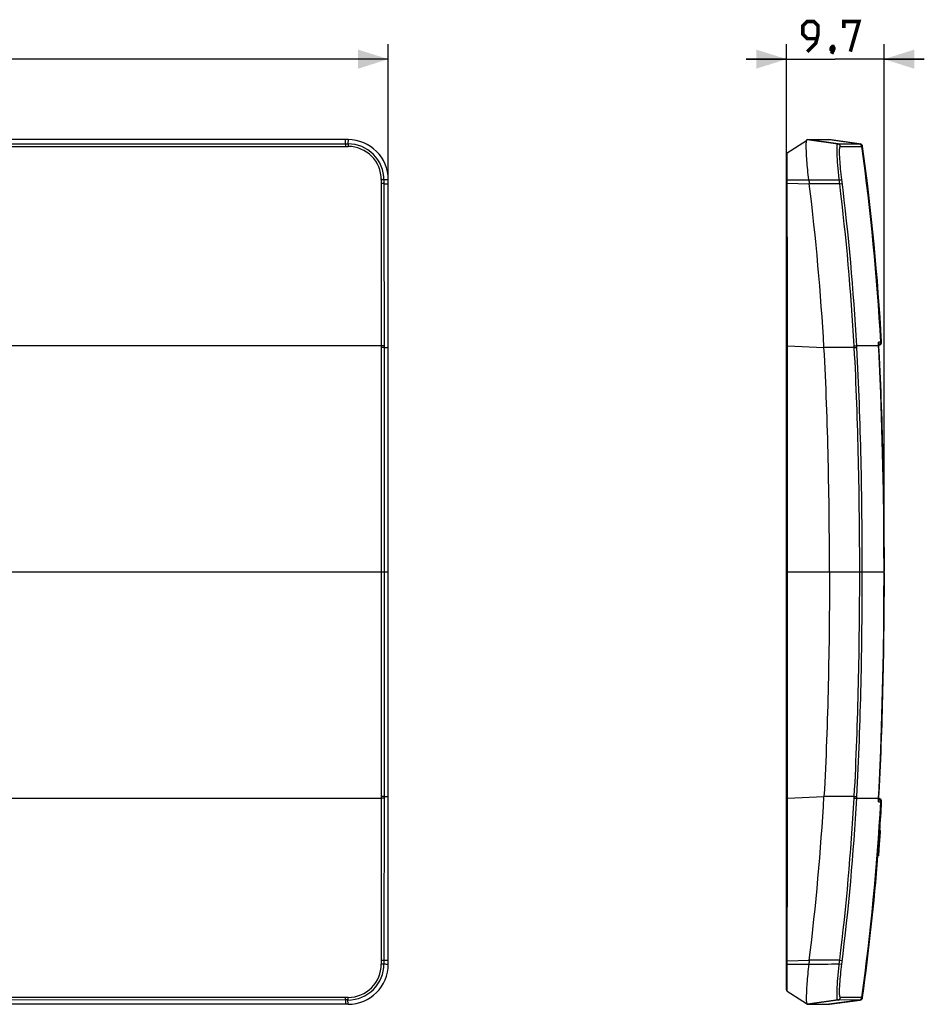
# Model space of a CAD drawing. Units: millimetres. Extents: x 10 to 201, y 23 to 122.
# Drawn here: x 111 to 201, y 23 to 121 of the extents above; entities that cross this region are included whole.
import ezdxf

# ---------------------------------------------------------------- set-up
doc = ezdxf.new("R2010")
doc.units = ezdxf.units.MM
doc.header["$LTSCALE"] = 16.335
doc.layers.get('0').update_dxf_attribs({"linetype": 'CONTINUOUS'})
doc.layers.add('RACCORDO', color=7, linetype='CONTINUOUS')
doc.layers.add('SUPERFICI', color=7, linetype='CONTINUOUS')
doc.styles.get("Standard").update_dxf_attribs({"font": 'txt', "width": 0.8})
doc.dimstyles.new('DIMSTYLE_1', dxfattribs={"dimtxt": 3, "dimasz": 3, "dimexe": 1.5, "dimexo": 0.5, "dimgap": 0.75, "dimtad": 1, "dimtxsty": 'STANDARD', "dimblk": '_FILLED', "dimblk1": '_FILLED', "dimblk2": '_FILLED', "dimcen": 0, "dimazin": 2, "dimtfac": 1, "dimtofl": 0, "dimtmove": 0, "dimatfit": 3, "dimldrblk": '_FILLED', "dimfxl": 1, "dimtolj": 1, "dimarcsym": 0})

# ---------------------------------------------------------------- blocks, each defined once
blk = doc.blocks.new('_FILLED')
at = {"color": 0, "linetype": 'BYBLOCK'}
blk.add_solid([(0, 0), (-1, 0.317), (-1, -0.317)], dxfattribs=at)
blk = doc.blocks.new('*D0')
at = {"color": 7, "linetype": 'CONTINUOUS'}
for p, q in [((24.657, 105.462), (24.657, 118.853)), ((147.457, 105.462), (147.457, 118.853)), ((24.657, 117.353), (86.057, 117.353)), ((147.457, 117.353), (86.057, 117.353))]:
    blk.add_line(p, q, dxfattribs=at)
at = {"color": 7, "linetype": 'CONTINUOUS', "xscale": 3, "yscale": 3, "zscale": 3, "rotation": 180}
blk.add_blockref('_FILLED', (24.657, 117.353), dxfattribs=at)
at = {"color": 7, "linetype": 'CONTINUOUS', "xscale": 3, "yscale": 3, "zscale": 3}
blk.add_blockref('_FILLED', (147.457, 117.353), dxfattribs=at)
at = {"color": 7, "linetype": 'CONTINUOUS', "insert": (86.057, 121.103), "char_height": 3, "width": 15.75, "attachment_point": 2, "line_spacing_factor": 0.9}
blk.add_mtext('{\\ftxt;\\W0.0001;\\H0.0001;\\~}{\\ftxt;\\W3.5;\\H3.0; }{\\ftxt;\\W0.0001;\\H0.0001;\\~}', dxfattribs=at)
blk = doc.blocks.new('*D2')
at = {"color": 7, "linetype": 'CONTINUOUS'}
for p, q in [((187.033, 66.853), (187.033, 118.853)), ((196.732, 66.853), (196.732, 118.853)), ((187.033, 117.353), (183.033, 117.353)), ((183.033, 117.353), (191.882, 117.353)), ((200.732, 117.353), (191.882, 117.353)), ((196.732, 117.353), (200.732, 117.353))]:
    blk.add_line(p, q, dxfattribs=at)
at = {"color": 7, "linetype": 'CONTINUOUS', "xscale": 3, "yscale": 3, "zscale": 3}
blk.add_blockref('_FILLED', (187.033, 117.353), dxfattribs=at)
at = {"color": 7, "linetype": 'CONTINUOUS', "xscale": 3, "yscale": 3, "zscale": 3, "rotation": 180}
blk.add_blockref('_FILLED', (196.732, 117.353), dxfattribs=at)
at = {"color": 7, "linetype": 'CONTINUOUS', "insert": (191.882, 121.103), "char_height": 3, "width": 9.64286, "attachment_point": 2, "line_spacing_factor": 0.9}
blk.add_mtext('{\\ftxt;\\W0.0001;\\H0.0001;\\~}{\\ftxt;\\W2.1428571429;\\H3.0; }{\\ftxt;\\W0.0001;\\H0.0001;\\~}', dxfattribs=at)

msp = doc.modelspace()

# ---------------------------------------------------------------- linework, layer by layer
at = {"color": 7, "linetype": 'CONTINUOUS'}
for p, q in [((191.23, 109.353), (191.31, 109.353)), ((196.384, 40.623), (196.296, 40.623)), ((196.384, 40.617), (196.384, 40.623)), ((196.254, 38.902), (196.258, 38.956)), ((196.262, 38.902), (196.266, 38.956)), ((196.195, 38.123), (196.115, 38.123)), ((189.087, 23.353), (191.31, 23.353))]:
    msp.add_line(p, q, dxfattribs=at)
at = {"color": 7, "linetype": 'CONTINUOUS', "const_width": 0.35}
for points in [[(189.097, 118.103), (189.954, 118.96), (190.168, 119.817), (190.168, 120.675), (189.74, 121.103), (189.097, 121.103), (188.668, 120.675), (188.668, 119.817), (189.097, 119.389), (190.025, 119.389)], [(192.74, 120.46), (192.74, 121.103), (194.24, 121.103), (193.382, 118.103)], [(191.668, 118.603), (191.74, 118.46), (191.74, 118.389), (191.597, 118.246), (191.525, 118.246), (191.454, 118.317), (191.454, 118.389), (191.525, 118.532), (191.597, 118.603), (191.668, 118.603)], [(191.74, 118.389), (191.668, 118.175), (191.525, 117.889)]]:
    msp.add_lwpolyline(points, dxfattribs=at)
at = {"color": 7, "linetype": 'CONTINUOUS'}
for centre, radius, start, end in [((-55.648, 57.916), 246.8, 352.97803, 356.77541), ((-53.09, 57.916), 250, 356.03484, 356.6919), ((-45.293, 56.89), 242.136, 355.55485, 356.14791), ((-46.816, 57.783), 243.805, 355.5584, 355.96241), ((-45.275, 56.889), 242.198, 355.7537, 356.14897), ((-45.311, 56.892), 242.234, 355.55609, 355.74095), ((-53.112, 57.918), 250.098, 355.46035, 355.63928), ((-53.09, 57.916), 250, 352.21155, 355.4591), ((243.018, 21.114), 54.125, 172.96391, 173.38152)]:
    msp.add_arc(centre, radius, start, end, dxfattribs=at)
for points in [[(191.31, 66.353), (191.31, 70.081), (191.227, 77.542), (190.97, 84.974), (190.761, 88.673)], [(191.31, 66.353), (191.31, 62.626), (191.227, 55.165), (190.97, 47.732), (190.761, 44.033)]]:
    msp.add_open_spline(points, degree=3, dxfattribs=at)
for points, knots in [([(196.385, 40.623), (196.385, 40.626), (196.385, 40.633), (196.386, 40.642), (196.385, 40.648), (196.385, 40.651), (196.385, 40.652)], [0, 0, 0, 0, 0.383507, 0.687017, 0.897068, 1, 1, 1, 1]), ([(189.254, 27.353), (189.215, 27.02), (189.147, 26.376), (189.068, 25.461), (189.023, 24.765), (189.005, 24.282), (189.001, 24.07), (189.001, 23.972)], [0, 0, 0, 0, 0.296375, 0.57272, 0.812088, 0.913258, 1, 1, 1, 1]), ([(189.001, 23.972), (189.001, 23.877), (189.003, 23.746), (189.014, 23.586), (189.021, 23.519), (189.026, 23.49)], [0, 0, 0, 0, 0.585146, 0.814361, 1, 1, 1, 1]), ([(189.026, 23.49), (189.029, 23.47), (189.034, 23.442), (189.044, 23.408), (189.054, 23.379), (189.071, 23.353), (189.087, 23.353)], [0, 0, 0, 0, 0.392415, 0.550433, 0.683628, 1, 1, 1, 1])]:
    msp.add_open_spline(points, degree=3, knots=knots, dxfattribs=at)
at = {"layer": 'RACCORDO', "color": 250, "linetype": 'CONTINUOUS'}
for p, q in [((28.921, 108.925), (143.192, 108.925)), ((143.192, 108.925), (143.192, 109.353)), ((143.192, 108.925), (143.452, 108.925)), ((143.457, 109.353), (143.452, 108.925)), ((189.087, 109.353), (192.136, 108.925)), ((192.157, 108.925), (189.108, 109.353)), ((194.269, 108.926), (191.23, 109.353)), ((192.157, 108.925), (194.269, 108.926)), ((28.9, 108.668), (143.213, 108.668)), ((143.213, 108.668), (143.473, 108.668)), ((192.412, 108.668), (194.604, 108.67)), ((146.76, 105.372), (146.763, 88.687)), ((147.031, 105.34), (147.031, 104.962)), ((147.031, 104.962), (147.457, 104.962)), ((187.107, 105.353), (189.253, 105.355)), ((187.109, 105.026), (187.107, 105.353)), ((187.109, 105.026), (189.301, 104.959)), ((192.328, 104.962), (189.301, 104.962)), ((192.328, 104.962), (192.282, 105.34)), ((192.328, 104.962), (192.583, 104.993)), ((196.494, 89.217), (196.181, 89.212)), ((146.763, 88.853), (108.773, 88.853)), ((146.763, 88.687), (146.76, 27.335)), ((147.034, 88.839), (147.034, 88.673)), ((147.034, 88.673), (147.457, 88.673)), ((187.033, 88.848), (187.134, 88.848)), ((187.134, 88.848), (190.761, 88.673)), ((193.771, 88.673), (190.761, 88.673)), ((193.762, 88.839), (194.018, 88.853)), ((193.771, 88.673), (193.762, 88.839)), ((193.771, 88.673), (194.027, 88.687)), ((194.027, 88.687), (194.018, 88.853)), ((196.183, 88.853), (194.018, 88.853)), ((196.183, 88.847), (196.183, 88.853)), ((196.203, 88.411), (196.203, 88.411)), ((108.607, 66.353), (147.457, 66.353)), ((187.033, 66.353), (196.732, 66.353)), ((196.203, 44.295), (196.203, 44.295)), ((108.773, 43.853), (146.763, 43.853)), ((147.034, 44.033), (147.457, 44.033)), ((147.034, 44.033), (147.034, 43.868)), ((187.033, 43.858), (187.134, 43.858)), ((187.134, 43.858), (190.761, 44.034)), ((193.771, 44.033), (190.761, 44.033)), ((193.762, 43.868), (193.771, 44.033)), ((193.762, 43.868), (194.018, 43.853)), ((193.771, 44.033), (194.027, 44.019)), ((194.018, 43.853), (194.027, 44.019)), ((194.018, 43.853), (196.183, 43.853)), ((196.181, 43.495), (196.494, 43.489)), ((196.183, 43.859), (196.183, 43.853)), ((196.183, 43.859), (196.183, 43.853)), ((147.031, 27.744), (147.457, 27.744)), ((147.031, 27.744), (147.031, 27.367)), ((187.107, 27.353), (187.109, 27.681)), ((187.109, 27.681), (189.301, 27.747)), ((192.328, 27.744), (189.301, 27.744)), ((192.282, 27.367), (192.328, 27.744)), ((192.328, 27.744), (192.583, 27.713)), ((187.107, 27.353), (189.253, 27.352)), ((192.282, 27.367), (192.537, 27.335)), ((192.527, 27.336), (192.537, 27.335)), ((143.213, 24.038), (86.057, 24.037)), ((143.192, 23.782), (86.057, 23.78)), ((143.192, 23.782), (143.192, 23.353)), ((143.452, 23.782), (143.192, 23.782)), ((143.473, 24.038), (143.213, 24.038)), ((143.457, 23.353), (143.452, 23.782)), ((189.087, 23.353), (192.136, 23.782)), ((192.157, 23.782), (189.108, 23.353)), ((194.269, 23.78), (191.23, 23.353)), ((194.269, 23.78), (192.157, 23.782)), ((194.604, 24.037), (192.412, 24.038))]:
    msp.add_line(p, q, dxfattribs=at)
at = {"layer": 'RACCORDO', "color": 7, "linetype": 'CONTINUOUS'}
for p, q in [((191.31, 109.353), (194.348, 108.926)), ((194.269, 108.926), (194.348, 108.926)), ((187.033, 24.787), (187.033, 107.921)), ((196.177, 89.114), (196.177, 89.127)), ((196.177, 89.1), (196.177, 89.114)), ((196.177, 89.085), (196.177, 89.1)), ((196.177, 89.067), (196.177, 89.085)), ((196.177, 89.037), (196.177, 89.067)), ((196.178, 89.003), (196.177, 89.037)), ((196.179, 88.954), (196.178, 89.003)), ((196.181, 88.899), (196.179, 88.954)), ((196.199, 88.9), (196.181, 88.899)), ((196.185, 88.796), (196.181, 88.899)), ((196.189, 88.695), (196.185, 88.796)), ((196.197, 88.534), (196.189, 88.695)), ((196.197, 44.181), (196.309, 46.38)), ((196.19, 44.02), (196.197, 44.181)), ((196.177, 43.653), (196.178, 43.687)), ((196.177, 43.624), (196.177, 43.653)), ((196.177, 43.608), (196.177, 43.624)), ((196.177, 43.593), (196.177, 43.608)), ((196.177, 43.58), (196.177, 43.593)), ((196.177, 43.569), (196.177, 43.58)), ((196.178, 43.687), (196.179, 43.724)), ((196.179, 43.724), (196.18, 43.779)), ((196.18, 43.779), (196.183, 43.855)), ((196.199, 43.807), (196.181, 43.807)), ((196.183, 43.855), (196.185, 43.918)), ((196.185, 43.918), (196.19, 44.02)), ((191.31, 23.353), (194.348, 23.78)), ((194.348, 23.78), (194.269, 23.78))]:
    msp.add_line(p, q, dxfattribs=at)
for points in [[(196.177, 89.127), (196.177, 89.137), (196.177, 89.141), (196.177, 89.145), (196.177, 89.148), (196.177, 89.15), (196.177, 89.151)], [(196.732, 66.353), (196.725, 69.056), (196.703, 71.756), (196.668, 74.378), (196.62, 76.924), (196.561, 79.392), (196.489, 81.783), (196.406, 84.097), (196.309, 86.333), (196.197, 88.534)], [(196.309, 46.38), (196.406, 48.616), (196.49, 50.93), (196.561, 53.321), (196.62, 55.789), (196.668, 58.335), (196.703, 60.957), (196.725, 63.657), (196.732, 66.353)], [(196.177, 43.553), (196.177, 43.553), (196.177, 43.552), (196.177, 43.553), (196.177, 43.554), (196.177, 43.556), (196.177, 43.558), (196.177, 43.561), (196.177, 43.565), (196.177, 43.569)]]:
    msp.add_lwpolyline(points, dxfattribs=at)
at = {"layer": 'RACCORDO', "color": 250, "linetype": 'CONTINUOUS'}
for centre, radius, start, end in [((143.453, 105.346), 3.579, 359.89393, 90.00867), ((192.156, 110.395), 1.471, 269.19757, 270.03657), ((192.093, 108.628), 0.299, 7.65282, 81.87434), ((192.115, 108.628), 0.3, 7.66094, 81.87005), ((194.227, 108.629), 0.3, 7.78475, 81.99625), ((143.476, 105.384), 3.284, 359.78531, 90.04071), ((192.41, 110.133), 1.465, 269.20533, 270.0482), ((-53.17, 74.791), 250, 3.30778, 7.78844), ((149.818, 27.301), 78.089, 91.73321, 92.04544), ((-55.667, 74.791), 249.823, 3.22357, 6.93659), ((-55.586, 74.791), 250, 3.22459, 7.02624), ((195.88, 89.194), 0.302, 349.97321, 3.2701), ((196.114, 89.198), 0.3, 282.87273, 3.30846), ((210.505, 89.387), 14.332, 181.78411, 182.13254), ((214.265, 89.523), 18.095, 182.1203, 182.25731), ((216.752, 89.62), 20.584, 182.25624, 182.38082), ((222.941, 89.884), 26.779, 182.39528, 183.15388), ((224.648, 42.739), 28.487, 176.86827, 177.56994), ((-55.667, 57.916), 249.824, 353.06342, 356.77643), ((-55.586, 57.916), 250, 352.97376, 356.77541), ((-53.17, 57.916), 250, 352.21156, 356.69222), ((195.88, 43.512), 0.302, 356.7299, 10.02822), ((210.09, 43.333), 13.917, 178.03395, 178.20064), ((212.324, 43.256), 16.152, 177.87971, 178.03232), ((196.114, 43.508), 0.3, 356.69154, 77.12709), ((216.254, 43.107), 20.085, 177.60299, 177.85415), ((143.453, 27.36), 3.579, 269.99135, 0.10607), ((143.476, 27.322), 3.284, 269.95931, 0.21469), ((149.818, 105.406), 78.089, 267.95456, 268.26679), ((192.093, 24.078), 0.299, 278.12554, 352.34719), ((192.156, 22.311), 1.471, 89.96343, 90.80243), ((192.115, 24.078), 0.3, 278.12995, 352.33906), ((192.41, 22.574), 1.465, 89.95179, 90.79468), ((194.227, 24.077), 0.3, 278.00391, 352.2154)]:
    msp.add_arc(centre, radius, start, end, dxfattribs=at)
at = {"layer": 'RACCORDO', "color": 7, "linetype": 'CONTINUOUS'}
for centre, radius, start, end in [((194.307, 108.629), 0.3, 7.78845, 82), ((187.183, 107.921), 0.149, 122.33794, 179.98466), ((-53.09, 74.791), 250, 3.3081, 7.78845), ((196.194, 89.2), 0.3, 271, 3.3081), ((187.333, 88.798), 0.3, 180, 185.93339), ((187.333, 43.908), 0.3, 174.06661, 180), ((196.194, 43.507), 0.3, 356.6919, 89), ((187.183, 24.814), 0.15, 180, 204.26496), ((187.183, 24.785), 0.149, 180.01534, 237.66206), ((194.307, 24.077), 0.3, 278, 352.21155)]:
    msp.add_arc(centre, radius, start, end, dxfattribs=at)
at = {"layer": 'RACCORDO', "color": 250, "linetype": 'CONTINUOUS'}
for points, knots in [([(143.192, 108.925), (143.194, 108.921), (143.197, 108.912), (143.2, 108.894), (143.204, 108.869), (143.208, 108.824), (143.211, 108.756), (143.213, 108.699), (143.213, 108.668)], [0, 0, 0, 0, 0.043863, 0.115549, 0.213908, 0.336465, 0.641665, 1, 1, 1, 1]), ([(143.452, 108.925), (143.454, 108.922), (143.457, 108.912), (143.46, 108.894), (143.464, 108.869), (143.468, 108.824), (143.472, 108.756), (143.473, 108.699), (143.473, 108.668)], [0, 0, 0, 0, 0.043898, 0.1156, 0.213965, 0.336521, 0.641702, 1, 1, 1, 1]), ([(192.282, 105.34), (192.256, 105.572), (192.207, 106.027), (192.145, 106.69), (192.098, 107.302), (192.071, 107.769), (192.059, 108.1), (192.056, 108.31), (192.057, 108.491), (192.061, 108.623), (192.068, 108.713), (192.074, 108.768), (192.081, 108.815), (192.089, 108.854), (192.099, 108.884), (192.109, 108.906), (192.121, 108.921), (192.131, 108.925), (192.136, 108.925)], [0, 0, 0, 0, 0.193816, 0.380318, 0.552353, 0.703204, 0.768805, 0.82698, 0.877174, 0.918935, 0.936546, 0.951938, 0.965092, 0.976018, 0.984754, 0.991403, 0.996245, 1, 1, 1, 1]), ([(187.107, 105.353), (187.107, 105.528), (187.105, 105.871), (187.104, 106.294), (187.103, 106.618), (187.102, 106.844), (187.101, 107.055), (187.101, 107.251), (187.101, 107.428), (187.1, 107.585), (187.101, 107.702), (187.101, 107.785), (187.101, 107.839), (187.101, 107.887), (187.101, 107.928), (187.101, 107.964), (187.102, 107.993), (187.102, 108.013), (187.102, 108.026), (187.102, 108.033), (187.102, 108.039), (187.102, 108.043), (187.103, 108.046), (187.103, 108.047), (187.103, 108.047)], [0, 0, 0, 0, 0.194809, 0.382196, 0.470845, 0.554976, 0.633773, 0.706479, 0.772393, 0.83088, 0.88137, 0.903461, 0.923378, 0.941076, 0.956514, 0.969658, 0.980479, 0.988947, 0.99229, 0.995033, 0.997175, 0.998715, 0.999654, 1, 1, 1, 1]), ([(192.339, 107.396), (192.333, 107.49), (192.323, 107.668), (192.313, 107.92), (192.31, 108.139), (192.312, 108.299), (192.317, 108.409), (192.323, 108.476), (192.33, 108.534), (192.338, 108.581), (192.348, 108.618), (192.36, 108.645), (192.373, 108.663), (192.385, 108.668), (192.39, 108.668)], [0, 0, 0, 0, 0.218532, 0.413945, 0.583684, 0.725585, 0.785564, 0.838017, 0.882844, 0.920008, 0.949602, 0.971931, 0.987893, 1, 1, 1, 1]), ([(192.537, 105.372), (192.493, 105.727), (192.418, 106.401), (192.36, 107.077), (192.339, 107.396)], [0, 0, 0, 0, 0.528266, 1, 1, 1, 1]), ([(147.031, 105.34), (147.028, 105.343), (147.018, 105.347), (146.999, 105.352), (146.972, 105.357), (146.924, 105.364), (146.853, 105.369), (146.793, 105.371), (146.76, 105.372)], [0, 0, 0, 0, 0.046339, 0.119482, 0.218739, 0.341895, 0.646265, 1, 1, 1, 1]), ([(147.031, 104.962), (147.028, 104.965), (147.018, 104.969), (146.998, 104.974), (146.972, 104.979), (146.924, 104.986), (146.853, 104.991), (146.793, 104.993), (146.76, 104.993)], [0, 0, 0, 0, 0.046192, 0.119265, 0.218498, 0.341662, 0.646118, 1, 1, 1, 1]), ([(147.031, 104.962), (147.031, 103.621), (147.032, 98.247), (147.033, 92.873), (147.034, 88.839)], [0, 0, 0, 0, 0.249427, 1, 1, 1, 1]), ([(187.033, 105.354), (187.033, 105.354), (187.034, 105.354), (187.035, 105.353), (187.036, 105.354), (187.039, 105.353), (187.045, 105.353), (187.054, 105.353), (187.064, 105.353), (187.083, 105.353), (187.097, 105.353), (187.107, 105.353)], [0, 0, 0, 0, 0.00433, 0.017201, 0.038519, 0.068181, 0.152111, 0.267705, 0.412982, 0.585805, 1, 1, 1, 1]), ([(187.033, 105.026), (187.033, 105.026), (187.034, 105.026), (187.035, 105.026), (187.036, 105.026), (187.04, 105.026), (187.045, 105.026), (187.054, 105.026), (187.065, 105.026), (187.083, 105.026), (187.098, 105.026), (187.109, 105.026)], [0, 0, 0, 0, 0.004333, 0.017225, 0.038576, 0.068281, 0.152319, 0.268029, 0.413392, 0.586229, 1, 1, 1, 1]), ([(187.134, 88.848), (187.133, 90.196), (187.13, 92.893), (187.125, 96.937), (187.117, 100.981), (187.113, 103.678), (187.109, 105.026)], [0, 0, 0, 0, 0.25, 0.5, 0.75, 1, 1, 1, 1]), ([(192.282, 105.34), (192.313, 105.343), (192.372, 105.351), (192.448, 105.36), (192.501, 105.367), (192.528, 105.37), (192.537, 105.372)], [0, 0, 0, 0, 0.371822, 0.683827, 0.901334, 1, 1, 1, 1]), ([(196.181, 89.212), (196.18, 89.212), (196.179, 89.208), (196.178, 89.202), (196.177, 89.191), (196.177, 89.177), (196.176, 89.158), (196.176, 89.126), (196.176, 89.1), (196.176, 89.081)], [0, 0, 0, 0, 0.0199, 0.06885, 0.148766, 0.25963, 0.400937, 0.572067, 1, 1, 1, 1]), ([(147.034, 88.839), (147.03, 88.84), (147.02, 88.842), (147.001, 88.845), (146.974, 88.847), (146.927, 88.85), (146.855, 88.852), (146.795, 88.853), (146.763, 88.853)], [0, 0, 0, 0, 0.042356, 0.113751, 0.212487, 0.335952, 0.642645, 1, 1, 1, 1]), ([(147.034, 88.673), (147.03, 88.675), (147.02, 88.676), (147.001, 88.679), (146.974, 88.681), (146.927, 88.684), (146.855, 88.686), (146.795, 88.687), (146.763, 88.687)], [0, 0, 0, 0, 0.04233, 0.113715, 0.212447, 0.335915, 0.642623, 1, 1, 1, 1]), ([(147.034, 88.673), (147.034, 86.814), (147.034, 79.374), (147.034, 71.934), (147.034, 66.353)], [0, 0, 0, 0, 0.249839, 1, 1, 1, 1]), ([(187.14, 66.353), (187.14, 70.102), (187.139, 77.601), (187.136, 85.099), (187.134, 88.848)], [0, 0, 0, 0, 0.5, 1, 1, 1, 1]), ([(194.314, 66.353), (194.314, 70.075), (194.232, 77.518), (193.978, 84.958), (193.771, 88.673)], [0, 0, 0, 0, 0.500005, 1, 1, 1, 1]), ([(194.571, 66.353), (194.571, 70.077), (194.489, 77.525), (194.234, 84.97), (194.027, 88.687)], [0, 0, 0, 0, 0.500028, 1, 1, 1, 1]), ([(196.176, 89.081), (196.176, 89.071), (196.177, 89.024), (196.178, 88.977), (196.18, 88.94)], [0, 0, 0, 0, 0.220045, 1, 1, 1, 1]), ([(196.206, 88.36), (196.405, 84.707), (196.651, 77.394), (196.731, 70.077), (196.732, 66.419)], [0, 0, 0, 0, 0.499995, 1, 1, 1, 1]), ([(147.034, 66.353), (147.034, 64.492), (147.034, 57.052), (147.034, 49.612), (147.034, 44.033)], [0, 0, 0, 0, 0.250099, 1, 1, 1, 1]), ([(187.134, 43.858), (187.136, 47.607), (187.139, 55.106), (187.14, 62.604), (187.14, 66.353)], [0, 0, 0, 0, 0.5, 1, 1, 1, 1]), ([(193.771, 44.033), (193.978, 47.749), (194.232, 55.189), (194.314, 62.632), (194.314, 66.353)], [0, 0, 0, 0, 0.499994, 1, 1, 1, 1]), ([(194.027, 44.019), (194.234, 47.737), (194.489, 55.182), (194.571, 62.629), (194.571, 66.353)], [0, 0, 0, 0, 0.499972, 1, 1, 1, 1]), ([(196.732, 66.289), (196.731, 62.63), (196.651, 55.313), (196.405, 47.998), (196.206, 44.344)], [0, 0, 0, 0, 0.500005, 1, 1, 1, 1]), ([(147.034, 44.033), (147.03, 44.032), (147.02, 44.03), (147.001, 44.027), (146.974, 44.025), (146.927, 44.022), (146.855, 44.02), (146.795, 44.019), (146.763, 44.019)], [0, 0, 0, 0, 0.04233, 0.113715, 0.212447, 0.335915, 0.642623, 1, 1, 1, 1]), ([(147.034, 43.868), (147.03, 43.866), (147.02, 43.864), (147.001, 43.862), (146.974, 43.86), (146.927, 43.857), (146.855, 43.854), (146.795, 43.853), (146.763, 43.853)], [0, 0, 0, 0, 0.042356, 0.113751, 0.212487, 0.335952, 0.642645, 1, 1, 1, 1]), ([(147.034, 43.868), (147.033, 42.521), (147.033, 37.147), (147.032, 31.772), (147.031, 27.744)], [0, 0, 0, 0, 0.250507, 1, 1, 1, 1]), ([(187.109, 27.681), (187.113, 29.029), (187.117, 31.725), (187.125, 35.769), (187.13, 39.814), (187.133, 42.51), (187.134, 43.858)], [0, 0, 0, 0, 0.25, 0.5, 0.75, 1, 1, 1, 1]), ([(196.18, 43.77), (196.179, 43.757), (196.178, 43.711), (196.177, 43.666), (196.176, 43.633)], [0, 0, 0, 0, 0.277078, 1, 1, 1, 1]), ([(196.176, 43.633), (196.176, 43.613), (196.176, 43.585), (196.176, 43.551), (196.177, 43.531), (196.177, 43.516), (196.178, 43.505), (196.179, 43.499), (196.18, 43.495), (196.181, 43.495)], [0, 0, 0, 0, 0.427639, 0.598836, 0.740275, 0.851284, 0.931301, 0.980269, 1, 1, 1, 1]), ([(147.031, 27.744), (147.028, 27.742), (147.018, 27.737), (146.998, 27.732), (146.972, 27.727), (146.924, 27.721), (146.853, 27.716), (146.793, 27.714), (146.76, 27.713)], [0, 0, 0, 0, 0.046192, 0.119265, 0.218498, 0.341662, 0.646118, 1, 1, 1, 1]), ([(187.033, 27.68), (187.033, 27.68), (187.034, 27.68), (187.035, 27.68), (187.036, 27.68), (187.04, 27.68), (187.045, 27.68), (187.054, 27.68), (187.065, 27.681), (187.083, 27.681), (187.098, 27.681), (187.109, 27.681)], [0, 0, 0, 0, 0.004333, 0.017224, 0.038575, 0.06828, 0.152319, 0.268028, 0.413392, 0.586229, 1, 1, 1, 1]), ([(147.031, 27.367), (147.028, 27.364), (147.018, 27.36), (146.999, 27.354), (146.972, 27.349), (146.924, 27.343), (146.853, 27.337), (146.793, 27.335), (146.76, 27.335)], [0, 0, 0, 0, 0.0463, 0.119425, 0.218677, 0.341838, 0.646235, 1, 1, 1, 1]), ([(187.033, 27.353), (187.033, 27.353), (187.034, 27.353), (187.035, 27.353), (187.036, 27.353), (187.039, 27.353), (187.045, 27.353), (187.054, 27.353), (187.064, 27.353), (187.083, 27.353), (187.097, 27.353), (187.107, 27.353)], [0, 0, 0, 0, 0.00433, 0.017201, 0.038519, 0.068181, 0.152111, 0.267704, 0.412982, 0.585805, 1, 1, 1, 1]), ([(187.103, 24.659), (187.103, 24.659), (187.103, 24.661), (187.102, 24.663), (187.102, 24.667), (187.102, 24.673), (187.102, 24.68), (187.102, 24.693), (187.102, 24.714), (187.101, 24.743), (187.101, 24.778), (187.101, 24.82), (187.101, 24.867), (187.101, 24.921), (187.101, 25.004), (187.1, 25.122), (187.101, 25.279), (187.101, 25.456), (187.101, 25.651), (187.102, 25.863), (187.103, 26.089), (187.104, 26.412), (187.105, 26.835), (187.107, 27.178), (187.107, 27.353)], [0, 0, 0, 0, 0.000346, 0.001285, 0.002825, 0.004966, 0.00771, 0.011052, 0.01952, 0.030341, 0.043486, 0.058925, 0.076623, 0.096542, 0.118636, 0.169133, 0.227626, 0.293545, 0.36625, 0.445043, 0.529165, 0.617805, 0.80518, 1, 1, 1, 1]), ([(192.136, 23.782), (192.131, 23.782), (192.121, 23.786), (192.109, 23.8), (192.099, 23.822), (192.089, 23.853), (192.081, 23.892), (192.074, 23.939), (192.068, 23.994), (192.061, 24.084), (192.057, 24.216), (192.056, 24.397), (192.059, 24.606), (192.071, 24.937), (192.098, 25.404), (192.145, 26.016), (192.207, 26.679), (192.256, 27.135), (192.282, 27.367)], [0, 0, 0, 0, 0.003755, 0.008596, 0.015245, 0.023979, 0.034903, 0.048056, 0.063445, 0.081053, 0.122812, 0.173003, 0.231174, 0.296773, 0.44762, 0.619655, 0.806168, 1, 1, 1, 1]), ([(192.345, 25.387), (192.365, 25.696), (192.422, 26.346), (192.495, 26.994), (192.537, 27.335)], [0, 0, 0, 0, 0.474288, 1, 1, 1, 1]), ([(192.39, 24.038), (192.385, 24.038), (192.372, 24.043), (192.359, 24.063), (192.347, 24.091), (192.332, 24.151), (192.32, 24.253), (192.311, 24.407), (192.31, 24.601), (192.315, 24.833), (192.326, 25.099), (192.338, 25.288), (192.345, 25.387)], [0, 0, 0, 0, 0.011821, 0.027631, 0.04993, 0.079575, 0.161804, 0.274604, 0.41687, 0.586805, 0.782092, 1, 1, 1, 1]), ([(143.192, 23.782), (143.194, 23.785), (143.197, 23.795), (143.2, 23.813), (143.204, 23.838), (143.208, 23.883), (143.211, 23.95), (143.213, 24.007), (143.213, 24.038)], [0, 0, 0, 0, 0.043863, 0.115549, 0.213908, 0.336465, 0.641665, 1, 1, 1, 1]), ([(143.452, 23.782), (143.454, 23.785), (143.457, 23.795), (143.46, 23.813), (143.464, 23.838), (143.468, 23.883), (143.472, 23.95), (143.473, 24.007), (143.473, 24.038)], [0, 0, 0, 0, 0.043898, 0.115601, 0.213965, 0.336521, 0.641703, 1, 1, 1, 1])]:
    msp.add_open_spline(points, degree=3, knots=knots, dxfattribs=at)
for points in [[(194.269, 108.926), (194.311, 108.92), (194.353, 108.904), (194.389, 108.881)], [(189.254, 105.354), (190.263, 105.349), (191.273, 105.345), (192.282, 105.34)], [(189.254, 27.353), (190.263, 27.357), (191.273, 27.362), (192.282, 27.367)], [(194.269, 23.78), (194.311, 23.786), (194.353, 23.802), (194.389, 23.825)]]:
    msp.add_open_spline(points, degree=3, dxfattribs=at)
at = {"layer": 'SUPERFICI', "color": 7, "linetype": 'CONTINUOUS'}
for p, q in [((143.457, 109.353), (97.161, 109.353)), ((187.103, 108.047), (189.038, 109.276)), ((189.087, 109.353), (191.23, 109.353)), ((147.457, 27.353), (147.457, 105.354)), ((196.385, 40.652), (196.311, 40.652)), ((187.103, 24.659), (188.646, 23.68)), ((188.646, 23.68), (189.038, 23.43)), ((143.457, 23.353), (97.161, 23.353))]:
    msp.add_line(p, q, dxfattribs=at)
for centre, radius, start, end in [((143.457, 105.353), 4, 0.0072, 89.99997), ((243.272, 111.698), 54.39, 186.69745, 187.11735), ((243.018, 111.592), 54.125, 186.61848, 187.03609), ((-55.648, 74.791), 246.8, 3.22459, 7.02197), ((143.457, 27.353), 4, 270.00004, 359.9928)]:
    msp.add_arc(centre, radius, start, end, dxfattribs=at)
for points, knots in [([(189.001, 108.735), (189.001, 108.829), (189.003, 108.96), (189.014, 109.121), (189.021, 109.187), (189.026, 109.217)], [0, 0, 0, 0, 0.585146, 0.814361, 1, 1, 1, 1]), ([(189.254, 105.354), (189.215, 105.687), (189.147, 106.331), (189.068, 107.245), (189.023, 107.941), (189.005, 108.424), (189.001, 108.637), (189.001, 108.735)], [0, 0, 0, 0, 0.296375, 0.57272, 0.812088, 0.913258, 1, 1, 1, 1]), ([(189.026, 109.217), (189.029, 109.237), (189.034, 109.264), (189.044, 109.299), (189.054, 109.327), (189.071, 109.353), (189.087, 109.353)], [0, 0, 0, 0, 0.392415, 0.550433, 0.683628, 1, 1, 1, 1])]:
    msp.add_open_spline(points, degree=3, knots=knots, dxfattribs=at)

# ---------------------------------------------------------------- dimensions: what is measured, and where the dimension line sits
at = {"color": 7, "linetype": 'CONTINUOUS'}
for base, p1, p2, text, picture, middle in [((147.457, 117.353), (24.657, 104.962), (147.457, 104.962), '{\\ftxt;\\W0.0001;\\H0.0001;\\~}{\\ftxt;\\W3.5;\\H3.0; }{\\ftxt;\\W0.0001;\\H0.0001;\\~}', '*D0', (85.628, 117.353)), ((196.732, 117.353), (187.033, 66.353), (196.732, 66.353), '{\\ftxt;\\W0.0001;\\H0.0001;\\~}{\\ftxt;\\W2.1428571429;\\H3.0; }{\\ftxt;\\W0.0001;\\H0.0001;\\~}', '*D2', (191.454, 117.353))]:
    dim = msp.add_linear_dim(base=base, p1=p1, p2=p2, text=text, dimstyle='DIMSTYLE_1', dxfattribs=at)
    dim.commit()
    dim.dimension.update_dxf_attribs({"geometry": picture, "text_midpoint": middle, "dimtype": 160})

doc.saveas('drawing.dxf')
